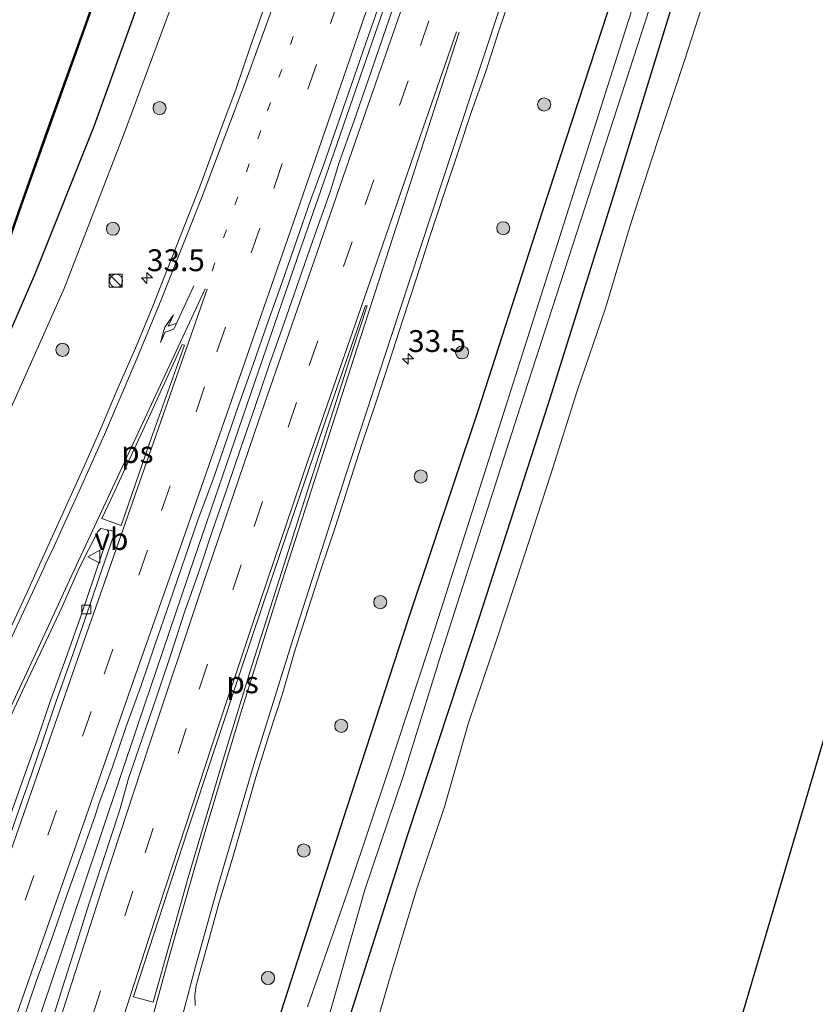
# Model space of a CAD drawing. Units: metres. Extents: x 251034 to 256060, y 562498 to 568750.
# Drawn here: x 255232 to 255324, y 566855 to 566968 of the extents above; entities that cross this region are included whole.
import ezdxf
from ezdxf.enums import TextEntityAlignment as Align

# ---------------------------------------------------------------- set-up
doc = ezdxf.new("R2010")
doc.units = ezdxf.units.M
doc.linetypes.add('VW-1-3_STREEP', pattern=[4, 1, -3])
doc.linetypes.add('VW-3-9_STREEP', pattern=[12, 3, -9])
doc.layers.get('0').update_dxf_attribs({"lineweight": 25})
for name, color, linetype, lineweight in [('B-ME-AM-KILOMETR-S-B1', 7, 'Continuous', 18), ('B-ME-BV-GELEIDECONSTRUCTIE-GELEIDERAIL-L-B1', 213, 'BV-GELEIDERAIL', 18), ('B-ME-GR-BOOM-S-B1', 93, 'Continuous', 18), ('B-ME-GW-KRUINLIJN-L-B1', 93, 'Continuous', 18), ('B-ME-IE-GRASLAND-GV-B6', 93, 'Continuous', 18), ('B-ME-IE-GRONDWERKLIJN-GROND_INGERICHT-GV-B6', 253, 'Continuous', 18), ('B-ME-IE-INRICHTINGSELEMENT-S-B1', 253, 'Continuous', 18), ('B-ME-OG-WATER-GV-B6', 153, 'Continuous', 18), ('B-ME-VH-VERH_SOORT-BITUMEN-GV-B6', 8, 'IE-TERREINAFSCHEIDING-NATUURLIJK-HOUTWAL', 18), ('B-ME-VV-KOLK-S-B1', 8, 'Continuous', 18), ('B-ME-VW-MARKERING-13STREEP-045-L-B1', 255, 'VW-1-3_STREEP', 18), ('B-ME-VW-MARKERING-39STREEP-015-L-B1', 255, 'VW-3-9_STREEP', 18), ('B-ME-VW-MARKERING-PIJLRE750-S-B1', 7, 'Continuous', 18), ('B-ME-VW-MARKERING-STREEP-015-L-B1', 7, 'Continuous', 18), ('B-ME-VW-MARKERING-VLAKMARK-GV-B6', 7, 'Continuous', 18), ('B-ME-VW-MEUBILAIR_WEGMEUBILAIR-VERKEERSBORD-S-B1', 8, 'Continuous', 18)]:
    doc.layers.add(name, color=color, linetype=linetype, lineweight=lineweight)
for name, color, linetype in [('B-ME-GW-INSTEEKWATERGANG-L-B1', 10, 'Continuous'), ('B-ME-KG-KADASTRAAL-OPNAMEDTMGRENS-L-B1', 10, 'Continuous'), ('B-ME-OB-BESCHOEIING-GV-B6', 10, 'Continuous')]:
    doc.layers.add(name, color=color, linetype=linetype)
doc.styles.add('NLCS-ISO', font='NLCS-ISO.TTF')
doc.linetypes.add('BV-GELEIDERAIL', pattern='A,10,-3,[108,NLCS.SHX,S=1,R=0,X=0,Y=0],-3', length=16)
doc.linetypes.add('IE-TERREINAFSCHEIDING-NATUURLIJK-HOUTWAL', pattern='A,7,-1.5,[67,NLCS.SHX,S=0.75,R=45,X=0,Y=0],-1.5,7,-1.5,[70,NLCS.SHX,S=0.75,R=0,X=0,Y=0],-1.5', length=20)

# ---------------------------------------------------------------- blocks, each defined once
blk = doc.blocks.new('hecto')
for p, q in [((0, 0.625), (-0.625, 0)), ((0, -0.625), (0, 0.625)), ((-0.625, 0), (0.625, 0)), ((0.625, 0), (0, -0.625))]:
    blk.add_line(p, q)
blk = doc.blocks.new('pijlr')
for p, q in [((0, 0, 0.1), (5.45, 0, 0.1)), ((5.45, -0.75, 0.1), (4.7, 0, 0.1)), ((6.2, -0.75, 0.1), (5.45, 0, 0.1)), ((4, -0.75, 0.1), (5.45, -0.75, 0.1)), ((5.7, -1.05, 0.1), (4, -0.75, 0.1)), ((7.5, -0.75, 0.1), (5.7, -1.05, 0.1)), ((7.5, -0.75, 0.1), (6.2, -0.75, 0.1))]:
    blk.add_line(p, q)
blk = doc.blocks.new('boom')
h = blk.add_hatch(color=256)
edge = h.paths.add_edge_path()
edge.add_arc((0, 0), 0.75, 0, 360)
blk.add_circle((0, 0), 0.75)
blk = doc.blocks.new('kast')
blk.add_line((-0.75, -0.75), (0.75, 0.75))
blk.add_lwpolyline([(-0.75, 0.75), (0.75, 0.75), (0.75, -0.75), (-0.75, -0.75)], close=True)
blk = doc.blocks.new('dtb')
blk.add_circle((0, 0), 0.75)
blk = doc.blocks.new('kolk')
blk.add_lwpolyline([(-0.5, -0.5), (0.5, -0.5), (0.5, 0.5), (-0.5, 0.5)], close=True)
blk = doc.blocks.new('verkeersbord')
for p, q in [((0, 0.75), (-0.75, -0.625)), ((0.75, -0.625), (0, 0.75)), ((-0.75, -0.625), (0.75, -0.625))]:
    blk.add_line(p, q)

msp = doc.modelspace()

# ---------------------------------------------------------------- linework, layer by layer
at = {"layer": 'B-ME-BV-GELEIDECONSTRUCTIE-GELEIDERAIL-L-B1'}
msp.add_polyline3d([(255195.6009, 566735.3537, 3.8243), (255199.4279, 566746.7279, 3.8419), (255201.9758, 566754.3111, 3.8048), (255203.2559, 566758.1007, 3.8296), (255205.859, 566765.6659, 3.8194), (255207.1001, 566769.4682, 3.8063), (255212.1112, 566784.6635, 3.818), (255213.4077, 566788.4473, 3.8016), (255218.3537, 566803.6644, 3.8406), (255219.165, 566806.0748, 3.8294), (255220.0944, 566808.8871, 3.8459), (255225.3274, 566824.8524, 3.8052), (255231.0641, 566842.3454, 3.8002), (255233.9196, 566850.9257, 3.8304), (255239.7026, 566868.1471, 3.762), (255246.06, 566887.0399, 3.7497), (255252.4578, 566905.9455, 3.758), (255258.9295, 566924.8489, 3.767), (255264.293, 566940.42, 3.7879), (255268.4228, 566952.3665, 3.7895), (255273.1939, 566966.1605, 3.8318), (255278.5006, 566981.5103, 3.8307), (255284.9191, 567000.2316, 3.8929), (255285.7475, 567002.651, 3.8996)], dxfattribs=at)
at = {"layer": 'B-ME-GW-INSTEEKWATERGANG-L-B1'}
for points in [[(255134.208, 566774.56, 1.498), (255143.325, 566784.839, 1.49), (255147.824, 566789.7, 1.526), (255156.152, 566798.857, 1.625), (255161.337, 566804.634, 1.61), (255165.949, 566810.222, 1.546), (255170.715, 566815.888, 1.522), (255172.653, 566818.317, 1.566), (255181.992, 566833.399, 0.888), (255188.525, 566845.127, 0.405), (255195.737, 566858.657, 0.318), (255204.849, 566875.902, 0.452), (255211.123, 566888.658, 0.327), (255219.762, 566905.934, 0.43), (255226.304, 566920.27, 0.371), (255234.246, 566938.55, 0.412), (255241.011, 566955.473, 0.352), (255247.74, 566974.238, 0.408), (255253.38, 566990.021, 0.43), (255259.974, 567009.458, 0.427), (255260.5999, 567011.319, 0.4246)], [(255254.73, 566714.222, 2.189), (255252.197, 566725.04, 2.27), (255250.506, 566734.866, 2.325), (255249.125, 566744.487, 2.395), (255248.088, 566754.305, 2.428), (255247.459, 566764.867, 2.507), (255247.27, 566772.051, 2.547), (255247.607, 566779.812, 2.579), (255248.763, 566792.622, 2.502), (255250.315, 566805.592, 2.559), (255252.66, 566817.473, 2.488), (255253.797, 566821.386, 2.452), (255254.89, 566825.125, 2.361), (255256.621, 566832.282, 2.36), (255260.391, 566847.016, 2.259), (255262.419, 566854.084, 2.186), (255269.957, 566877.507, 2.179), (255276.972, 566899.07, 2.152), (255285.003, 566922.99, 2.119), (255292.349, 566945.813, 2.155), (255299.797, 566968.547, 2.14), (255304.365, 566983.554, 2.242), (255306.709, 566989.036, 1.873), (255308.5115, 566994.8046, 1.9969)], [(255261.797, 566718.209, 1.895), (255258.288, 566736.069, 1.958), (255256.273, 566752.342, 1.862), (255256.561, 566771.36, 2.058), (255257.407, 566785.964, 1.956), (255259.842, 566805.308, 2.015), (255262.297, 566820.232, 2.028), (255267.097, 566841.464, 2.059), (255270.108, 566853.031, 1.922), (255276.96, 566874.493, 1.77), (255285.1, 566899.231, 1.907), (255292.969, 566923.602, 1.952), (255300.47, 566947.571, 1.969), (255307.955, 566971.895, 1.716), (255314.681, 566992.6781, 1.7398)]]:
    msp.add_polyline3d(points, dxfattribs=at)
at = {"layer": 'B-ME-GW-KRUINLIJN-L-B1'}
msp.add_polyline3d([(255135.657, 566749.877, 7.236), (255138.968, 566754.716, 7.326), (255145.718, 566763.093, 7.181), (255154.649, 566774.159, 6.833), (255161.744, 566784.232, 6.371), (255169.074, 566795.435, 5.871), (255174.776, 566805.882, 5.153), (255180.98, 566816.815, 4.7), (255186.319, 566827.706, 4.086), (255192.532, 566840.05, 3.534), (255200.492, 566856.835, 2.988), (255208.581, 566873.371, 2.617), (255215.106, 566887.349, 2.375), (255222.826, 566903.901, 2.199), (255229.594, 566919.062, 2.194), (255237.564, 566936.885, 2.227), (255244.379, 566954.411, 2.231), (255251.075, 566972.545, 2.254), (255256.761, 566989.284, 2.271), (255263.309, 567008.144, 2.237), (255263.991, 567010.1501, 2.2347)], dxfattribs=at)
at = {"layer": 'B-ME-IE-GRASLAND-GV-B6'}
for points in [[(255188.525, 566845.127, 0.405), (255195.737, 566858.657, 0.318), (255204.849, 566875.902, 0.452), (255211.123, 566888.658, 0.327), (255219.762, 566905.934, 0.43), (255226.304, 566920.27, 0.371), (255234.246, 566938.55, 0.412), (255241.011, 566955.473, 0.352), (255247.74, 566974.238, 0.408), (255253.38, 566990.021, 0.43), (255259.974, 567009.458, 0.427), (255260.5999, 567011.319, 0.4246), (255263.991, 567010.1501, 2.2347), (255263.309, 567008.144, 2.237), (255256.761, 566989.284, 2.271), (255251.075, 566972.545, 2.254), (255244.379, 566954.411, 2.231), (255237.564, 566936.885, 2.227), (255229.594, 566919.062, 2.194), (255222.826, 566903.901, 2.199), (255215.106, 566887.349, 2.375), (255208.581, 566873.371, 2.617), (255200.492, 566856.835, 2.988), (255192.532, 566840.05, 3.534)], [(255262.419, 566854.084, 2.186), (255269.957, 566877.507, 2.179), (255276.972, 566899.07, 2.152), (255285.003, 566922.99, 2.119), (255292.349, 566945.813, 2.155), (255299.797, 566968.547, 2.14), (255304.365, 566983.554, 2.242), (255306.709, 566989.036, 1.873), (255308.5115, 566994.8046, 1.9969), (255310.8033, 566994.0147, -0.0198), (255305.378, 566977.657, -0.004), (255290.8245, 566931.9165, -0.0606), (255288.151, 566923.514, -0.071), (255279.255, 566895.617, -0.102), (255274.587, 566881.401, -0.083), (255270.316, 566868.645, -0.058), (255265.421, 566854.66, -0.008)], [(255259.833, 566717.422, 0.247), (255256.555, 566735.93, 0.379), (255254.416, 566751.906, 0.211), (255253.986, 566772.299, 0.33), (255255.34, 566786.211, 0.385), (255257.145, 566806.255, 0.239), (255259.927, 566820.813, 0.34), (255264.161, 566841.302, 0.115), (255268.148, 566854.464, 0.185), (255271.995, 566868.045, -0.027), (255276.422, 566881.128, 0.04), (255280.714, 566895.05, -0.074), (255289.775, 566923.274, -0.096), (255304.575, 566968.9354, -0.0551), (255307.13, 566976.818, -0.048), (255312.5978, 566993.3962, -0.059), (255314.681, 566992.6781, 1.7398)], [(255261.797, 566718.209, 1.895), (255258.288, 566736.069, 1.958), (255256.273, 566752.342, 1.862), (255256.561, 566771.36, 2.058), (255257.407, 566785.964, 1.956), (255259.842, 566805.308, 2.015), (255262.297, 566820.232, 2.028), (255267.097, 566841.464, 2.059), (255270.108, 566853.031, 1.922), (255276.96, 566874.493, 1.77), (255285.1, 566899.231, 1.907), (255292.969, 566923.602, 1.952), (255300.47, 566947.571, 1.969), (255307.955, 566971.895, 1.716), (255314.681, 566992.6781, 1.7398)], [(255314.681, 566992.6781, 1.7398), (255307.955, 566971.895, 1.716), (255300.47, 566947.571, 1.969), (255292.969, 566923.602, 1.952), (255285.1, 566899.231, 1.907), (255276.96, 566874.493, 1.77), (255270.108, 566853.031, 1.922), (255267.097, 566841.464, 2.059), (255262.297, 566820.232, 2.028), (255259.842, 566805.308, 2.015), (255257.407, 566785.964, 1.956), (255256.561, 566771.36, 2.058), (255256.273, 566752.342, 1.862), (255258.288, 566736.069, 1.958), (255261.797, 566718.209, 1.895)], [(255314.681, 566992.6781, 1.7398), (255317.8933, 566991.5709, 1.8524), (255314.8476, 566982.21, 1.8576), (255311.7046, 566972.7165, 1.9555), (255308.6316, 566963.2004, 1.9765), (255305.4645, 566953.715, 2.0555), (255302.4065, 566944.1936, 2.1449), (255299.5197, 566934.6176, 2.1214), (255296.2765, 566925.1565, 2.1214), (255293.2596, 566915.6221, 2.1267), (255290.1821, 566906.1071, 2.0861), (255287.0495, 566896.6109, 2.0439), (255283.85, 566887.1356, 2.0071), (255281.0897, 566877.5178, 2.065), (255277.9158, 566868.0366, 2.065), (255275.0086, 566858.4692, 2.1018), (255272.2012, 566848.8704, 2.0913)], [(255189.896, 566853.889, 0.85), (255196.193, 566866.695, 0.85), (255206.954, 566888.428, 0.85), (255213.302, 566901.826, 0.846), (255220.264, 566915.296, 0.846), (255224.026, 566922.886, 0.842), (255225.457, 566926.165, 0.842), (255229.818, 566938.206, 0.842), (255232.703, 566946.419, 0.842), (255235.656, 566954.741, 0.846), (255240.103, 566967.107, 0.846), (255245.002, 566981.019, 0.846)], [(255247.74, 566974.238, 0.408), (255241.011, 566955.473, 0.352), (255234.246, 566938.55, 0.412), (255226.304, 566920.27, 0.371), (255219.762, 566905.934, 0.43), (255211.123, 566888.658, 0.327), (255204.849, 566875.902, 0.452), (255195.737, 566858.657, 0.318), (255188.525, 566845.127, 0.405)], [(255192.532, 566840.05, 3.534), (255200.492, 566856.835, 2.988), (255208.581, 566873.371, 2.617), (255215.106, 566887.349, 2.375), (255222.826, 566903.901, 2.199), (255229.594, 566919.062, 2.194), (255237.564, 566936.885, 2.227), (255244.379, 566954.411, 2.231), (255251.075, 566972.545, 2.254)], [(255252.5684, 566854.7981, 2.8053), (255252.545, 566855.9755, 2.8163), (255252.6815, 566857.0836, 2.8111), (255254.0008, 566861.9067, 2.8274), (255255.3471, 566866.7217, 2.8473), (255256.7943, 566871.5087, 2.8359), (255258.1487, 566876.1341, 2.8506), (255259.5232, 566880.9354, 2.8542), (255260.9811, 566885.7174, 2.8413), (255262.5453, 566890.4663, 2.8076), (255263.9253, 566895.2748, 2.8395), (255265.4533, 566900.0353, 2.8232), (255266.9985, 566904.7908, 2.8105), (255268.6005, 566909.5281, 2.784), (255270.1095, 566914.2946, 2.8003), (255271.6588, 566919.0486, 2.8039), (255273.2252, 566923.7965, 2.7894), (255274.8054, 566928.541, 2.7876), (255276.3503, 566933.2957, 2.7931), (255277.8927, 566938.0525, 2.7967), (255279.4179, 566942.8139, 2.8105), (255280.0514, 566944.6504, 2.8003), (255280.999, 566947.5299, 2.8124), (255282.576, 566952.2749, 2.8166), (255284.1684, 566957.0143, 2.822), (255285.8184, 566961.7335, 2.7894), (255287.372, 566966.4867, 2.7768), (255288.9455, 566971.2324, 2.7804)], [(255232.8011, 566852.9273, 3.0454), (255234.4062, 566857.6627, 3.0689), (255236.1337, 566862.3554, 3.0436), (255237.7658, 566867.0818, 3.0502), (255239.4457, 566871.7914, 3.052), (255241.1255, 566876.5005, 3.0429), (255241.5222, 566877.8723, 3.0707), (255243.0735, 566881.9849, 3.0426), (255244.6579, 566886.7279, 3.0191), (255246.3697, 566891.4263, 3.0193), (255247.9819, 566896.1593, 3.0426), (255249.617, 566900.884, 3.048), (255252.8608, 566910.3438, 3.0552), (255254.6102, 566915.0291, 3.0571), (255257.5119, 566923.4708, 3.0546), (255259.2038, 566928.1763, 3.0639), (255260.8496, 566932.8979, 3.0712), (255262.517, 566937.6118, 3.0585), (255264.165, 566942.3328, 3.0598), (255265.812, 566947.0533, 3.0635), (255267.1858, 566950.7785, 3.0433), (255270.4688, 566960.2244, 3.0741), (255272.1064, 566964.9486, 3.0723), (255273.7547, 566969.6692, 3.0847)], [(255275.6101, 566970.178, 3.0635), (255272.3523, 566960.7236, 3.0362), (255270.709, 566956.0019, 3.0272), (255269.0622, 566951.2804, 3.0236), (255268.0434, 566948.0397, 3.0327), (255266.005, 566942.2559, 3.0495), (255262.7026, 566932.8162, 3.056), (255261.0511, 566928.0964, 3.0506), (255259.4263, 566923.3682, 3.0523), (255257.7817, 566918.6465, 3.0342), (255256.1722, 566913.9126, 3.0596), (255254.5412, 566909.1856, 3.0559), (255252.9792, 566904.4358, 3.0523), (255251.3179, 566899.72, 3.0867), (255249.7644, 566894.9667, 3.0885), (255248.1835, 566890.2229, 3.0962), (255244.9226, 566880.7696, 3.0858), (255243.9184, 566877.0909, 3.134), (255241.9468, 566871.1514, 3.1297), (255240.4073, 566866.3944, 3.1333), (255238.8971, 566861.6274, 3.1387), (255237.3929, 566856.859, 3.1427), (255235.8806, 566852.0933, 3.1554)], [(255260.549, 566969.2146, 2.8187), (255258.8608, 566964.5114, 2.7898), (255257.2634, 566959.7723, 2.8241), (255255.5137, 566955.0883, 2.8079), (255254.3619, 566951.9454, 2.7943), (255253.1275, 566948.6096, 2.8032), (255251.3067, 566943.9525, 2.7905), (255249.4826, 566939.2968, 2.811), (255247.64, 566934.649, 2.8201), (255245.7184, 566930.0394, 2.7875), (255243.7, 566925.4645, 2.7387), (255241.7718, 566920.8506, 2.755), (255239.7518, 566916.2769, 2.755), (255234.376, 566904.3854, 2.7333), (255233.573, 566902.6092, 2.73), (255231.4731, 566898.0719, 2.7453)], [(255299.797, 566968.547, 2.14), (255292.349, 566945.813, 2.155), (255285.003, 566922.99, 2.119), (255276.972, 566899.07, 2.152), (255269.957, 566877.507, 2.179), (255262.419, 566854.084, 2.186)], [(255230.9504, 566886.7584, 2.915), (255233.0494, 566891.2968, 2.8896), (255235.1856, 566895.8176, 2.8734), (255237.289, 566900.3537, 2.8209), (255238.3006, 566902.6125, 2.8549), (255239.3329, 566904.9174, 2.8896), (255241.435, 566909.0686, 2.8677), (255241.7725, 566909.3906, 2.8741), (255242.5059, 566909.2553, 2.8814), (255242.6431, 566909.0151, 2.8974), (255242.6149, 566908.7263, 2.9166), (255242.0833, 566907.0426, 2.9665), (255241.0504, 566903.9768, 2.9708), (255239.4474, 566899.2342, 2.9636), (255237.7497, 566894.5361, 2.9651), (255236.0604, 566889.8354, 2.9473), (255234.4376, 566885.0918, 2.9401), (255232.7728, 566880.3825, 2.9419), (255230.4566, 566873.7807, 2.9394)]]:
    msp.add_polyline3d(points, dxfattribs=at)
at = {"layer": 'B-ME-IE-GRONDWERKLIJN-GROND_INGERICHT-GV-B6'}
msp.add_polyline3d([(255272.2012, 566848.8704, 2.0913), (255275.0086, 566858.4692, 2.1018), (255277.9158, 566868.0366, 2.065), (255281.0897, 566877.5178, 2.065), (255283.85, 566887.1356, 2.0071), (255287.0495, 566896.6109, 2.0439), (255290.1821, 566906.1071, 2.0861), (255293.2596, 566915.6221, 2.1267), (255296.2765, 566925.1565, 2.1214), (255299.5197, 566934.6176, 2.1214), (255302.4065, 566944.1936, 2.1449), (255305.4645, 566953.715, 2.0555), (255308.6316, 566963.2004, 1.9765), (255311.7046, 566972.7165, 1.9555), (255314.8476, 566982.21, 1.8576), (255317.8933, 566991.5709, 1.8524), (255352.49, 566979.646, 1.552), (255341.4775, 566942.4803, 1.6984), (255327.8407, 566896.4582, 1.8797), (255314.204, 566850.436, 2.061)], dxfattribs=at)
at = {"layer": 'B-ME-KG-KADASTRAAL-OPNAMEDTMGRENS-L-B1'}
msp.add_polyline3d([(255295.989, 566772.395, 1.907), (255307.569, 566820.017, 2.172), (255307.699, 566820.894, 2.266), (255308.529, 566823.516, 2.262), (255314.204, 566850.436, 2.061), (255327.8407, 566896.4582, 1.8797), (255341.4775, 566942.4803, 1.6984), (255352.49, 566979.646, 1.552)], dxfattribs=at)
at = {"layer": 'B-ME-OB-BESCHOEIING-GV-B6'}
for points in [[(255189.806, 566853.933, 0.58), (255196.103, 566866.739, 0.58), (255206.864, 566888.472, 0.58), (255213.212, 566901.87, 0.58), (255220.175, 566915.341, 0.58), (255223.935, 566922.928, 0.58), (255225.364, 566926.202, 0.58), (255229.724, 566938.24, 0.58), (255232.609, 566946.452, 0.58), (255235.562, 566954.775, 0.58), (255240.009, 566967.141, 0.58), (255244.908, 566981.052, 0.58), (255251.158, 566998.53, 0.58), (255256.039, 567012.405, 0.58), (255256.1934, 567012.8378, 0.58), (255256.2879, 567012.8052, 0.834)], [(255256.2879, 567012.8052, 0.834), (255256.133, 567012.371, 0.834), (255251.252, 566998.497, 0.846), (255245.002, 566981.019, 0.846), (255240.103, 566967.107, 0.846), (255235.656, 566954.741, 0.846), (255232.703, 566946.419, 0.842), (255229.818, 566938.206, 0.842), (255225.457, 566926.165, 0.842), (255224.026, 566922.886, 0.842), (255220.264, 566915.296, 0.846), (255213.302, 566901.826, 0.846), (255206.954, 566888.428, 0.85), (255196.193, 566866.695, 0.85), (255189.896, 566853.889, 0.85)]]:
    msp.add_polyline3d(points, dxfattribs=at)
at = {"layer": 'B-ME-OG-WATER-GV-B6'}
for points in [[(255229.2987, 567022.1079, 0.58), (255256.1934, 567012.8378, 0.58), (255256.039, 567012.405, 0.58), (255251.158, 566998.53, 0.58), (255244.908, 566981.052, 0.58), (255240.009, 566967.141, 0.58), (255235.562, 566954.775, 0.58), (255232.609, 566946.452, 0.58), (255229.724, 566938.24, 0.58), (255225.364, 566926.202, 0.58), (255223.935, 566922.928, 0.58), (255220.175, 566915.341, 0.58), (255213.212, 566901.87, 0.58), (255206.864, 566888.472, 0.58), (255196.103, 566866.739, 0.58), (255189.806, 566853.933, 0.58)], [(255265.421, 566854.66, -0.008), (255270.316, 566868.645, -0.058), (255274.587, 566881.401, -0.083), (255279.255, 566895.617, -0.102), (255288.151, 566923.514, -0.071), (255290.8245, 566931.9165, -0.0606), (255305.378, 566977.657, -0.004), (255310.8033, 566994.0147, -0.0198), (255312.5978, 566993.3962, -0.059), (255307.13, 566976.818, -0.048), (255304.575, 566968.9354, -0.0551), (255289.775, 566923.274, -0.096), (255280.714, 566895.05, -0.074), (255276.422, 566881.128, 0.04), (255271.995, 566868.045, -0.027), (255268.148, 566854.464, 0.185)]]:
    msp.add_polyline3d(points, dxfattribs=at)
at = {"layer": 'B-ME-VH-VERH_SOORT-BITUMEN-GV-B6'}
for points in [[(255288.9455, 566971.2324, 2.7804), (255287.372, 566966.4867, 2.7768), (255285.8184, 566961.7335, 2.7894), (255284.1684, 566957.0143, 2.822), (255282.576, 566952.2749, 2.8166), (255280.999, 566947.5299, 2.8124), (255280.0514, 566944.6504, 2.8003), (255279.4179, 566942.8139, 2.8105), (255277.8927, 566938.0525, 2.7967), (255276.3503, 566933.2957, 2.7931), (255274.8054, 566928.541, 2.7876), (255273.2252, 566923.7965, 2.7894), (255271.6588, 566919.0486, 2.8039), (255270.1095, 566914.2946, 2.8003), (255268.6005, 566909.5281, 2.784), (255266.9985, 566904.7908, 2.8105), (255265.4533, 566900.0353, 2.8232), (255263.9253, 566895.2748, 2.8395), (255262.5453, 566890.4663, 2.8076), (255260.9811, 566885.7174, 2.8413), (255259.5232, 566880.9354, 2.8542), (255258.1487, 566876.1341, 2.8506), (255256.7943, 566871.5087, 2.8359), (255255.3471, 566866.7217, 2.8473), (255254.0008, 566861.9067, 2.8274), (255252.6815, 566857.0836, 2.8111), (255252.545, 566855.9755, 2.8163), (255252.5684, 566854.7981, 2.8053)], [(255273.7547, 566969.6692, 3.0847), (255272.1064, 566964.9486, 3.0723), (255270.4688, 566960.2244, 3.0741), (255267.1858, 566950.7785, 3.0433), (255265.812, 566947.0533, 3.0635), (255264.165, 566942.3328, 3.0598), (255262.517, 566937.6118, 3.0585), (255260.8496, 566932.8979, 3.0712), (255259.2038, 566928.1763, 3.0639), (255257.5119, 566923.4708, 3.0546), (255254.6102, 566915.0291, 3.0571), (255252.8608, 566910.3438, 3.0552), (255249.617, 566900.884, 3.048), (255247.9819, 566896.1593, 3.0426), (255246.3697, 566891.4263, 3.0193), (255244.6579, 566886.7279, 3.0191), (255243.0735, 566881.9849, 3.0426), (255241.5222, 566877.8723, 3.0707), (255241.1255, 566876.5005, 3.0429), (255239.4457, 566871.7914, 3.052), (255237.7658, 566867.0818, 3.0502), (255236.1337, 566862.3554, 3.0436), (255234.4062, 566857.6627, 3.0689), (255232.8011, 566852.9273, 3.0454)], [(255235.8806, 566852.0933, 3.1554), (255237.3929, 566856.859, 3.1427), (255238.8971, 566861.6274, 3.1387), (255240.4073, 566866.3944, 3.1333), (255241.9468, 566871.1514, 3.1297), (255243.9184, 566877.0909, 3.134), (255244.9226, 566880.7696, 3.0858), (255248.1835, 566890.2229, 3.0962), (255249.7644, 566894.9667, 3.0885), (255251.3179, 566899.72, 3.0867), (255252.9792, 566904.4358, 3.0523), (255254.5412, 566909.1856, 3.0559), (255256.1722, 566913.9126, 3.0596), (255257.7817, 566918.6465, 3.0342), (255259.4263, 566923.3682, 3.0523), (255261.0511, 566928.0964, 3.0506), (255262.7026, 566932.8162, 3.056), (255266.005, 566942.2559, 3.0495), (255268.0434, 566948.0397, 3.0327), (255269.0622, 566951.2804, 3.0236), (255270.709, 566956.0019, 3.0272), (255272.3523, 566960.7236, 3.0362), (255275.6101, 566970.178, 3.0635)], [(255231.4731, 566898.0719, 2.7453), (255233.573, 566902.6092, 2.73), (255234.376, 566904.3854, 2.7333), (255239.7518, 566916.2769, 2.755), (255241.7718, 566920.8506, 2.755), (255243.7, 566925.4645, 2.7387), (255245.7184, 566930.0394, 2.7875), (255247.64, 566934.649, 2.8201), (255249.4826, 566939.2968, 2.811), (255251.3067, 566943.9525, 2.7905), (255253.1275, 566948.6096, 2.8032), (255254.3619, 566951.9454, 2.7943), (255255.5137, 566955.0883, 2.8079), (255257.2634, 566959.7723, 2.8241), (255258.8608, 566964.5114, 2.7898), (255260.549, 566969.2146, 2.8187)], [(255230.4566, 566873.7807, 2.9394), (255232.7728, 566880.3825, 2.9419), (255234.4376, 566885.0918, 2.9401), (255236.0604, 566889.8354, 2.9473), (255237.7497, 566894.5361, 2.9651), (255239.4474, 566899.2342, 2.9636), (255241.0504, 566903.9768, 2.9708), (255242.0833, 566907.0426, 2.9665), (255242.6149, 566908.7263, 2.9166), (255242.6431, 566909.0151, 2.8974), (255242.5059, 566909.2553, 2.8814), (255243.3021, 566909.0383, 2.9542), (255243.2173, 566908.5164, 2.9655), (255241.5645, 566903.7973, 2.98), (255239.9646, 566899.0602, 2.9854), (255238.3254, 566894.3368, 2.98), (255236.6448, 566889.6272, 2.9771), (255235.0665, 566884.8819, 2.9789), (255233.4495, 566880.1508, 2.9807), (255232.7732, 566878.2645, 2.9719), (255231.1278, 566873.5431, 2.9701)], [(255231.1278, 566873.5431, 2.9701), (255232.7732, 566878.2645, 2.9719), (255233.4495, 566880.1508, 2.9807), (255235.0665, 566884.8819, 2.9789), (255236.6448, 566889.6272, 2.9771), (255238.3254, 566894.3368, 2.98), (255239.9646, 566899.0602, 2.9854), (255241.5645, 566903.7973, 2.98), (255243.2173, 566908.5164, 2.9655), (255243.3021, 566909.0383, 2.9542), (255242.5059, 566909.2553, 2.8814), (255241.7725, 566909.3906, 2.8741), (255241.435, 566909.0686, 2.8677), (255239.3329, 566904.9174, 2.8896), (255238.3006, 566902.6125, 2.8549), (255237.289, 566900.3537, 2.8209), (255235.1856, 566895.8176, 2.8734), (255233.0494, 566891.2968, 2.8896), (255230.9504, 566886.7584, 2.915)]]:
    msp.add_polyline3d(points, dxfattribs=at)
at = {"layer": 'B-ME-VW-MARKERING-13STREEP-045-L-B1'}
msp.add_polyline3d([(255254.5071, 566938.8767, 2.9731), (255260.8546, 566957.23, 2.9843), (255267.1484, 566975.5193, 2.9947), (255273.4258, 566993.8079, 3.0486), (255277.4325, 567005.5171, 3.0799)], dxfattribs=at)
at = {"layer": 'B-ME-VW-MARKERING-39STREEP-015-L-B1'}
for points in [[(255165.9557, 566675.0212, 2.9885), (255171.111, 566689.7366, 2.9923), (255177.6552, 566708.4359, 2.9858), (255184.0804, 566726.753, 3.0009), (255190.4752, 566745.0243, 3.0097), (255196.8503, 566763.1947, 3.0258), (255203.3972, 566781.895, 3.0414), (255209.8675, 566800.4135, 3.0523), (255216.2777, 566818.7092, 3.0416), (255222.6927, 566837.0637, 3.0325), (255229.1422, 566855.5153, 3.042), (255235.7044, 566874.2952, 3.052), (255242.166, 566892.7425, 3.0502), (255248.7103, 566911.4417, 3.0392), (255255.0536, 566929.6226, 3.0491), (255261.552, 566948.3351, 3.0441), (255268.0512, 566967.1951, 3.0708), (255274.439, 566985.7892, 3.0961), (255280.7983, 567004.3569, 3.1494)], [(255183.1144, 566669.1082, 3.1544), (255188.4054, 566685.1643, 3.1619), (255194.465, 566703.8524, 3.1557), (255200.4886, 566722.8055, 3.1568), (255206.3118, 566741.3593, 3.1722), (255212.1276, 566760.1204, 3.171), (255217.74, 566778.5267, 3.1555), (255223.3804, 566797.3064, 3.1555), (255229.1226, 566816.285, 3.1635), (255234.886, 566834.8619, 3.1488), (255240.817, 566853.6262, 3.1206), (255246.8345, 566872.2617, 3.1095), (255253.0395, 566891.0133, 3.0716), (255259.2994, 566909.6406, 3.0504), (255265.6136, 566928.0615, 3.0251), (255272.0078, 566946.4901, 3.0129), (255278.3436, 566964.6764, 3.0092), (255284.7777, 566983.2719, 3.0469), (255290.8137, 567000.9048, 3.0529)]]:
    msp.add_polyline3d(points, dxfattribs=at)
at = {"layer": 'B-ME-VW-MARKERING-STREEP-015-L-B1'}
for points in [[(255274.3233, 567006.5887, 3.0196), (255273.0597, 567002.9115, 3.0194), (255266.7016, 566984.333, 2.9331), (255261.9219, 566970.4331, 2.9083), (255258.572, 566961.1447, 2.8981), (255253.3847, 566947.4037, 2.8974), (255248.6839, 566935.5617, 2.8789), (255245.9012, 566928.8184, 2.8708), (255242.1773, 566920.1482, 2.8391), (255239.2369, 566913.5806, 2.8298), (255237.8703, 566910.5825, 2.8447), (255236.4134, 566907.3914, 2.82), (255235.4898, 566905.3947, 2.8173), (255235.2378, 566904.8502, 2.8308), (255234.9733, 566904.2783, 2.8175)], [(255169.2031, 566673.9551, 3.0717), (255174.2497, 566688.3804, 3.0705), (255180.7886, 566707.0327, 3.0636), (255187.3068, 566725.6148, 3.0799), (255193.8146, 566744.2242, 3.0914), (255200.3184, 566762.8147, 3.1071), (255206.8143, 566781.3465, 3.1229), (255213.3027, 566799.8955, 3.1328), (255219.8075, 566818.4877, 3.1118), (255226.2732, 566836.9828, 3.1034), (255232.7679, 566855.5615, 3.1092), (255239.2351, 566874.051, 3.1189), (255245.7433, 566892.6602, 3.1056), (255250.6123, 566906.5467, 3.1135), (255257.0784, 566925.0463, 3.1177), (255263.4901, 566943.4738, 3.1142), (255269.9325, 566962.1385, 3.1445), (255276.3094, 566980.7649, 3.1536), (255284.021, 567003.2461, 3.2196)], [(255179.8876, 566670.2739, 3.2131), (255185.3699, 566686.8496, 3.2249), (255191.4182, 566705.5379, 3.2172), (255197.3441, 566724.2159, 3.2205), (255203.2542, 566743.0621, 3.2344), (255209.0843, 566761.9063, 3.2338), (255214.8393, 566780.7184, 3.2195), (255220.4426, 566799.4081, 3.215), (255224.9959, 566814.4098, 3.2309), (255230.7675, 566833.1158, 3.2192), (255236.7875, 566852.1581, 3.1846), (255242.2496, 566869.2423, 3.1875), (255247.262, 566884.4723, 3.1579), (255253.4834, 566903.0945, 3.1323), (255259.8497, 566921.8109, 3.0995), (255266.1664, 566940.0416, 3.0873), (255270.9206, 566953.7322, 3.0667), (255275.2407, 566966.1202, 3.0787), (255280.1019, 566980.1822, 3.1242), (255287.5857, 567002.0174, 3.1426)], [(255248.8552, 566845.1547, 2.8805), (255252.5932, 566859.24, 2.9082), (255255.2212, 566868.6699, 2.9208), (255259.4034, 566882.776, 2.9152), (255263.826, 566896.926, 2.9015), (255269.8277, 566915.5568, 2.8793), (255275.911, 566934.1828, 2.8622), (255282.0797, 566952.8822, 2.8812), (255288.0161, 566970.7555, 2.8425), (255289.5592, 566975.3842, 2.8629), (255295.7586, 566993.9348, 2.8736), (255297.3405, 566998.6551, 2.8734)], [(255186.3312, 566667.9461, 3.0939), (255191.2787, 566682.9492, 3.0999), (255197.3738, 566701.6942, 3.0894), (255203.343, 566720.4164, 3.0925), (255209.2324, 566739.2018, 3.1108), (255215.0573, 566757.9838, 3.1073), (255220.7697, 566776.7364, 3.0948), (255226.4443, 566795.6152, 3.0886), (255230.7094, 566809.7555, 3.1036), (255236.5123, 566828.5898, 3.0859), (255242.3977, 566847.3392, 3.0716), (255248.4011, 566866.0299, 3.0499), (255254.5118, 566884.6279, 3.0201), (255259.1666, 566898.5658, 2.9965), (255265.4709, 566917.151, 2.9733), (255271.9003, 566935.7452, 2.9449), (255278.3292, 566954.2608, 2.9552), (255282.4841, 566966.245, 2.9379)], [(255245.5787, 566845.743, 2.9725), (255249.4983, 566860.0828, 2.9871), (255253.5508, 566874.207, 2.9836), (255257.7979, 566888.2975, 2.9628), (255262.1586, 566902.2412, 2.9567), (255265.1467, 566911.5854, 2.9416), (255271.1422, 566930.2142, 2.9271), (255277.1944, 566948.9558, 2.9438), (255282.7616, 566966.2253, 2.932)], [(255162.7003, 566676.09, 2.907), (255167.9273, 566691.0049, 2.9117), (255174.4042, 566709.5307, 2.9042), (255180.9349, 566728.153, 2.9196), (255187.4092, 566746.6261, 2.9269), (255193.9156, 566765.2109, 2.9389), (255200.4242, 566783.8045, 2.9578), (255206.9456, 566802.4577, 2.9651), (255213.4481, 566821.0077, 2.9716), (255219.9759, 566839.6607, 2.9622), (255226.4387, 566858.162, 2.9749), (255232.9551, 566876.7894, 2.9884), (255239.455, 566895.384, 2.9969), (255242.7248, 566904.7384, 2.9951), (255245.9617, 566914.0035, 2.9603), (255253.9298, 566936.8096, 2.9754)], [(255237.934, 566902.9024, 2.9049), (255245.5079, 566919.2218, 2.904), (255253.7089, 566936.8531, 2.9688)], [(255234.9733, 566904.2783, 2.8175), (255230.8753, 566895.4287, 2.8358), (255224.2086, 566881.1113, 2.9732), (255220.0885, 566872.277, 3.1159), (255213.774, 566858.8261, 3.4109), (255209.5934, 566849.9529, 3.6604), (255205.3698, 566841.1268, 3.9628), (255201.9703, 566834.255, 4.2228), (255197.3758, 566825.4782, 4.5934), (255192.6368, 566816.8505, 5.017), (255189.4166, 566811.2021, 5.3155), (255183.6243, 566801.6319, 5.8184), (255181.0455, 566797.5835, 6.0326), (255175.6717, 566789.4847, 6.4724), (255170.0355, 566781.407, 6.8687), (255164.2621, 566773.5331, 7.1827), (255161.235, 566769.5585, 7.3182), (255156.6498, 566763.7539, 7.4778), (255153.4559, 566759.9069, 7.5756), (255150.3441, 566756.2281, 7.6482), (255139.8568, 566744.0777, 7.7888)], [(255237.934, 566902.9024, 2.9049), (255235.6099, 566897.8964, 2.9045), (255231.4718, 566888.9789, 2.9578), (255226.9288, 566879.1768, 3.0639), (255222.7298, 566870.1945, 3.2062), (255218.6129, 566861.3716, 3.3927), (255214.4021, 566852.3758, 3.6305), (255210.1352, 566843.4071, 3.913), (255205.7736, 566834.5477, 4.2356), (255201.3307, 566825.8818, 4.5876), (255196.6799, 566817.2748, 4.9925), (255194.9883, 566814.2405, 5.1459), (255191.1101, 566807.5452, 5.494), (255186.0436, 566799.25, 5.9264), (255183.3412, 566795.0433, 6.1517), (255176.8716, 566785.3444, 6.6695), (255171.1076, 566777.2259, 7.0497), (255168.1538, 566773.1917, 7.2068), (255165.5898, 566769.8008, 7.33), (255159.501, 566762.0459, 7.5439), (255159.1416, 566761.5915, 7.5532), (255156.089, 566757.8872, 7.6279), (255152.9385, 566754.1676, 7.6992), (255142.0737, 566741.5518, 7.8395)]]:
    msp.add_polyline3d(points, dxfattribs=at)
at = {"layer": 'B-ME-VW-MARKERING-VLAKMARK-GV-B6'}
for points in [[(255245.5033, 566855.7714, 3.0543), (255245.6336, 566856.1724, 3.0545), (255251.6833, 566874.7832, 3.0257), (255257.8605, 566893.4088, 2.9915), (255262.4735, 566907.1002, 2.9677), (255267.2061, 566920.9797, 2.9629), (255272.0623, 566934.9319, 2.9394), (255272.2394, 566934.878, 2.936), (255270.6624, 566929.9993, 2.938), (255264.7703, 566911.6995, 2.9512), (255258.8574, 566893.0555, 2.9675), (255255.9798, 566883.7013, 2.9854), (255251.7677, 566869.4453, 2.9984), (255247.7426, 566855.164, 3.0004), (255245.5033, 566855.7714, 3.0543)], [(255241.8961, 566910.5594, 2.9128), (255242.9055, 566912.7073, 2.9102), (255247.0445, 566921.6123, 2.9163), (255251.0955, 566930.4494, 2.9626), (255251.3264, 566930.3801, 2.9699), (255247.3392, 566919.1545, 2.9464), (255244.0837, 566909.7503, 2.9674), (255241.8961, 566910.5594, 2.9128)]]:
    msp.add_polyline3d(points, dxfattribs=at)

# ---------------------------------------------------------------- block references
at = {"layer": 'B-ME-AM-KILOMETR-S-B1', "rotation": 90}
for p in [(255247.0454, 566938.077, 2.7657), (255276.9384, 566928.8253, 2.7264)]:
    msp.add_blockref('hecto', p, dxfattribs=at)
at = {"layer": 'B-ME-GR-BOOM-S-B1', "rotation": 90}
for p in [(255292.5029, 566957.9371, 2.4028), (255248.4922, 566957.5303, 2.4033), (255243.1552, 566943.7115, 2.3767), (255287.8265, 566943.7697, 2.3281), (255237.3796, 566929.8503, 2.3633), (255283.1122, 566929.5564, 2.3297), (255278.3844, 566915.3487, 2.2896), (255273.7467, 566900.9703, 2.3107), (255269.2876, 566886.8067, 2.3501), (255264.9929, 566872.5356, 2.4093), (255260.9049, 566857.9409, 2.4088)]:
    msp.add_blockref('boom', p, dxfattribs=at)
at = {"layer": 'B-ME-IE-INRICHTINGSELEMENT-S-B1', "rotation": 90}
for name, p in [('kast', (255243.466, 566937.766, 2.539)), ('dtb', (255243.516, 566937.766, 2.539))]:
    msp.add_blockref(name, p, dxfattribs=at)
at = {"layer": 'B-ME-VV-KOLK-S-B1', "rotation": 90}
msp.add_blockref('kolk', (255240.1057, 566900.1235, 2.8779), dxfattribs=at)
at = {"layer": 'B-ME-VW-MARKERING-PIJLRE750-S-B1', "rotation": 245.2}
msp.add_blockref('pijlr', (255252.4256, 566937.1807, 2.9387), dxfattribs=at)
at = {"layer": 'B-ME-VW-MEUBILAIR_WEGMEUBILAIR-VERKEERSBORD-S-B1', "rotation": 90}
msp.add_blockref('verkeersbord', (255241.0412, 566906.1675, 2.8975), dxfattribs=at)

# ---------------------------------------------------------------- texts
at = {"layer": 'B-ME-AM-KILOMETR-S-B1', "ltscale": 0.2, "style": 'NLCS-ISO'}
for p in [(255247.0454, 566938.077, 2.7657), (255276.9384, 566928.8253, 2.7264)]:
    msp.add_text('33.5', height=2.5, dxfattribs=at).set_placement(p, align=Align.BOTTOM_LEFT)
at = {"layer": 'B-ME-VW-MARKERING-VLAKMARK-GV-B6', "ltscale": 0.2, "style": 'NLCS-ISO'}
for p in [(255245.9484, 566918.1466), (255257.9964, 566891.7908)]:
    msp.add_text('ps', height=2.5, dxfattribs=at).set_placement(p, align=Align.MIDDLE_CENTER)
at = {"layer": 'B-ME-VW-MEUBILAIR_WEGMEUBILAIR-VERKEERSBORD-S-B1', "ltscale": 0.2, "style": 'NLCS-ISO'}
msp.add_text('vb', height=2.5, dxfattribs=at).set_placement((255241.0412, 566906.1675, 2.8975), align=Align.BOTTOM_LEFT)

doc.saveas('drawing.dxf')
